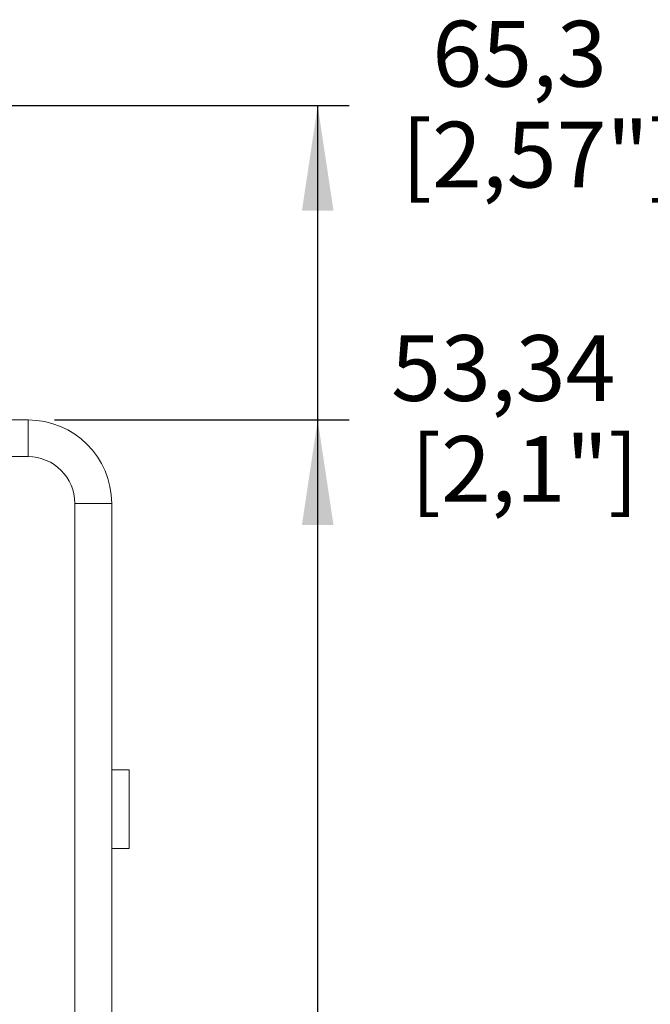
# Model space of a CAD drawing. Units: millimetres. Extents: x 5 to 292, y 5 to 205.
# Drawn here: x 106 to 130, y 120 to 157 of the extents above; entities that cross this region are included whole.
import ezdxf

# ---------------------------------------------------------------- set-up
doc = ezdxf.new("R2010")
doc.units = ezdxf.units.MM
doc.layers.add('BEMAßUNG_1', color=7, linetype='Continuous')
doc.styles.add('SLDTEXTSTYLE1', font='TXT', dxfattribs={"width": 0.605})
doc.dimstyles.new('SLDDIMSTYLE1', dxfattribs={"dimtxt": 2.5, "dimasz": 4, "dimexe": 0, "dimexo": 0.0625, "dimtad": 0, "dimtih": 1, "dimtoh": 1, "dimdec": 4, "dimrnd": 1e-09, "dimzin": 12, "dimdsep": 46, "dimtxsty": 'SLDTEXTSTYLE1', "dimsah": 1, "dimcen": 0.09, "dimadec": 0, "dimazin": 0, "dimtfac": 1, "dimtdec": 4, "dimtofl": 0, "dimtmove": 0, "dimatfit": 3, "dimfxl": 1, "dimtolj": 1, "dimtzin": 12, "dimarcsym": 0})
doc.dimstyles.new('SLDDIMSTYLE2', dxfattribs={"dimtxt": 2.5, "dimasz": 4, "dimexe": 0, "dimexo": 0.0625, "dimtad": 0, "dimtih": 1, "dimtoh": 1, "dimdec": 1, "dimrnd": 1e-09, "dimzin": 12, "dimdsep": 46, "dimtxsty": 'SLDTEXTSTYLE1', "dimsah": 1, "dimcen": 0.09, "dimadec": 0, "dimazin": 0, "dimtfac": 1, "dimtdec": 1, "dimtofl": 0, "dimtmove": 0, "dimatfit": 3, "dimfxl": 1, "dimtolj": 1, "dimtzin": 12, "dimarcsym": 0})

# ---------------------------------------------------------------- blocks, each defined once
blk = doc.blocks.new('*D11')
at = {"layer": 'BEMAßUNG_1', "color": 5, "true_color": 0x0000ff}
for p, q in [((107.067, 141.992), (118.268, 141.992)), ((117.068, 88.652), (117.068, 141.992))]:
    blk.add_line(p, q, dxfattribs=at)
blk.add_solid([(117.068, 141.992), (116.468, 137.992), (117.668, 137.992)], dxfattribs=at)
at = {"layer": 'BEMAßUNG_1', "color": 5, "true_color": 0x0000ff, "char_height": 2.5, "attachment_point": 1, "style": 'SLDTEXTSTYLE1'}
for s, insert in [('53,34', (119.856, 145.214)), ('[2,1"]', (120.599, 141.378))]:
    blk.add_mtext(s, dxfattribs=dict(at, insert=insert))
blk = doc.blocks.new('*D12')
at = {"layer": 'BEMAßUNG_1', "color": 5, "true_color": 0x0000ff}
for p, q in [((88.373, 153.942), (118.268, 153.942)), ((117.068, 88.652), (117.068, 153.942))]:
    blk.add_line(p, q, dxfattribs=at)
blk.add_solid([(117.068, 153.942), (116.468, 149.942), (117.668, 149.942)], dxfattribs=at)
at = {"layer": 'BEMAßUNG_1', "color": 5, "true_color": 0x0000ff, "char_height": 2.5, "attachment_point": 1, "style": 'SLDTEXTSTYLE1'}
for s, insert in [('65,3', (121.421, 157.165)), ('[2,57"]', (120.253, 153.329))]:
    blk.add_mtext(s, dxfattribs=dict(at, insert=insert))

msp = doc.modelspace()

# ---------------------------------------------------------------- linework, layer by layer
at = {"color": 7, "linetype": 'Continuous', "lineweight": 15}
for p, q in [((69.23715, 141.99175), (106.06715, 141.99175)), ((106.06715, 141.99175), (106.06715, 140.59475)), ((106.06715, 140.59475), (69.23715, 140.59475)), ((107.84515, 91.82675), (107.84515, 138.81675)), ((109.24215, 138.81675), (107.84515, 138.81675)), ((109.24215, 138.81675), (109.24215, 91.82675)), ((109.90205, 128.69155), (109.24215, 128.69155)), ((109.90205, 128.69155), (109.90205, 125.69435)), ((109.90205, 125.69435), (109.24215, 125.69435))]:
    msp.add_line(p, q, dxfattribs=at)
for radius in [3.175, 1.778]:
    msp.add_arc((106.06715, 138.81675), radius, 0, 90, dxfattribs=at)

# ---------------------------------------------------------------- dimensions: what is measured, and where the dimension line sits
at = {"layer": 'BEMAßUNG_1', "color": 5, "true_color": 0x0000ff}
for feature_location, offset, text, dimstyle, picture, middle in [((87.37275, 153.94245, 0.1), (30.89574, 0), '<>\\P[2,57"]', 'SLDDIMSTYLE2', '*D12', (124.76173, 153.94245)), ((106.06715, 141.99175, 0.1), (12.20134, 0), '<>\\P[2,1"]', 'SLDDIMSTYLE1', '*D11', (124.15225, 141.99175))]:
    dim = msp.add_ordinate_dim(feature_location=feature_location, offset=offset, dtype=0, origin=(106.06715, 88.65175, 0.1), text=text, dimstyle=dimstyle, dxfattribs=at)
    dim.commit()
    dim.dimension.update_dxf_attribs({"geometry": picture, "text_midpoint": middle})

doc.saveas('drawing.dxf')
